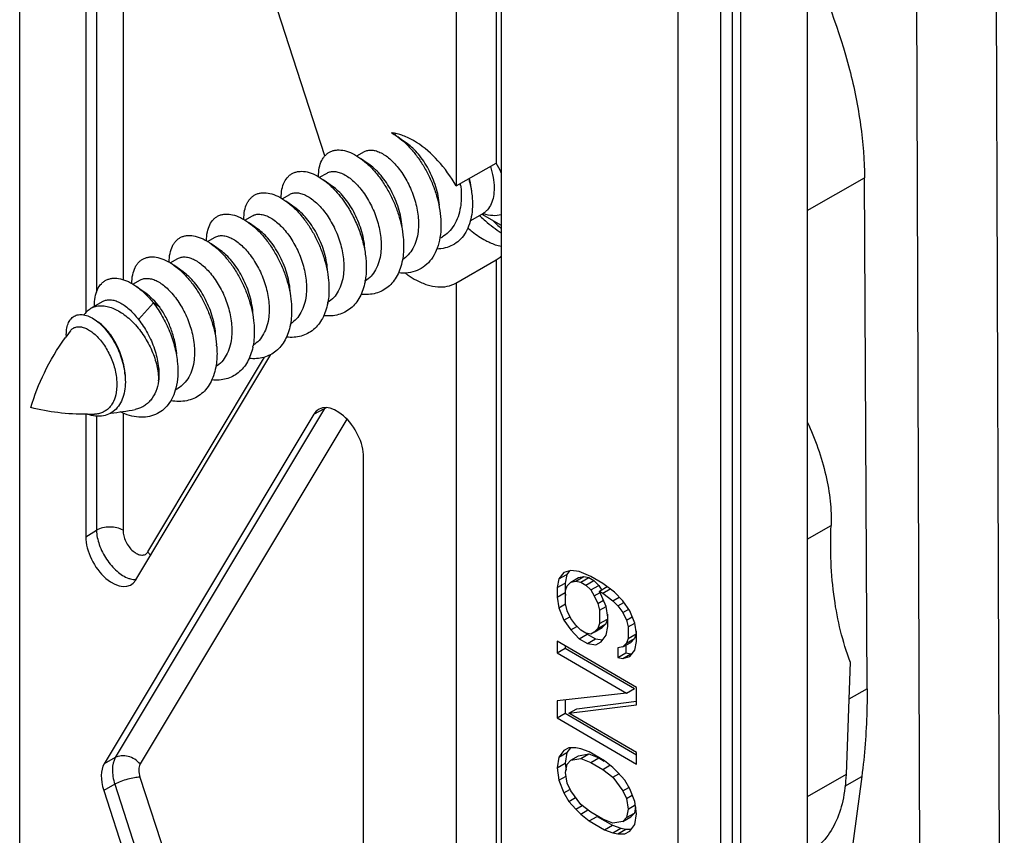
# Model space of a CAD drawing. Units: millimetres. Extents: x -180 to 711, y 105 to 699.
# Drawn here: x 257 to 283, y 422 to 444 of the extents above; entities that cross this region are included whole.
import ezdxf

# ---------------------------------------------------------------- set-up
doc = ezdxf.new("R2010")
doc.units = ezdxf.units.MM
doc.header["$LTSCALE"] = 19.36
doc.layers.get('0').update_dxf_attribs({"linetype": 'CONTINUOUS'})

msp = doc.modelspace()

# ---------------------------------------------------------------- linework, layer by layer
at = {"color": 7, "linetype": 'Continuous'}
for p, q in [((257.066, 384.179), (257.066, 476.106)), ((274.603, 373.974), (274.603, 467.533)), ((283.284, 386.568), (283.015, 462.25)), ((276.034, 461.808), (276.034, 375.276)), ((278.038, 460.929), (278.038, 378.462)), ((280.886, 461.03), (281.154, 385.348)), ((276.263, 459.912), (276.263, 377.445)), ((258.824, 456.089), (258.824, 435.987)), ((269.753, 456.002), (269.753, 439.97)), ((269.886, 455.787), (269.886, 377.197)), ((268.685, 455.418), (268.685, 439.367)), ((265.195, 440.163), (261.295, 452.177)), ((267.038, 440.729), (267.082, 440.754)), ((267.224, 440.602), (267.138, 440.665)), ((267.384, 440.488), (267.224, 440.602)), ((266.045, 440.16), (266.244, 440.274)), ((266.23, 440.033), (266.144, 440.095)), ((266.391, 439.919), (266.23, 440.033)), ((268.685, 439.367), (269.753, 439.97)), ((265.052, 439.591), (265.25, 439.705)), ((265.237, 439.464), (265.15, 439.526)), ((265.397, 439.349), (265.237, 439.464)), ((279.63, 425.973), (279.56, 439.575)), ((264.057, 439.021), (264.256, 439.135)), ((264.243, 438.894), (264.156, 438.957)), ((264.403, 438.78), (264.243, 438.894)), ((263.063, 438.452), (263.262, 438.566)), ((263.249, 438.325), (263.162, 438.387)), ((269.065, 438.433), (269.389, 438.618)), ((269.375, 438.61), (269.886, 438.315)), ((263.409, 438.211), (263.249, 438.325)), ((262.069, 437.883), (262.268, 437.997)), ((268.251, 437.967), (268.311, 438.001)), ((262.255, 437.756), (262.168, 437.818)), ((262.415, 437.641), (262.255, 437.756)), ((261.076, 437.314), (261.274, 437.427)), ((266.285, 437.411), (266.285, 437.408)), ((266.285, 437.411), (266.285, 437.408)), ((268.678, 436.775), (269.753, 437.39)), ((269.753, 437.39), (269.753, 400.716)), ((261.261, 437.187), (261.174, 437.249)), ((261.421, 437.072), (261.261, 437.187)), ((260.083, 436.745), (260.28, 436.858)), ((265.291, 436.841), (265.291, 436.838)), ((265.291, 436.841), (265.291, 436.839)), ((260.267, 436.617), (260.18, 436.68)), ((260.427, 436.503), (260.267, 436.617)), ((268.685, 436.778), (268.685, 400.118)), ((258.963, 436.103), (259.287, 436.289)), ((264.297, 436.272), (264.297, 436.269)), ((264.297, 436.272), (264.297, 436.269)), ((260.626, 436.246), (260.228, 435.807)), ((260.796, 436.132), (260.626, 436.246)), ((263.303, 435.703), (263.303, 435.7)), ((263.303, 435.703), (263.303, 435.7)), ((260.155, 428.87), (263.753, 434.874)), ((261.211, 433.934), (261.275, 433.97)), ((258.824, 433.281), (258.824, 430.018)), ((264.894, 433.283), (259.317, 423.976)), ((266.224, 405.645), (266.224, 432.135)), ((271.557, 429.073), (271.422, 428.896)), ((271.422, 428.896), (271.635, 429.018)), ((271.737, 429.121), (271.557, 429.073)), ((271.635, 429.018), (271.59, 428.789)), ((271.708, 429.113), (271.635, 429.018)), ((271.962, 429.092), (271.737, 429.121)), ((271.737, 428.815), (271.95, 428.937)), ((271.872, 428.839), (272.085, 428.961)), ((271.95, 428.937), (272.085, 428.961)), ((272.276, 428.96), (271.962, 429.092)), ((272.007, 428.811), (272.22, 428.933)), ((272.085, 428.961), (272.22, 428.933)), ((272.22, 428.933), (272.354, 428.855)), ((272.591, 428.777), (272.276, 428.96)), ((271.422, 428.896), (271.377, 428.667)), ((271.377, 428.667), (271.59, 428.789)), ((271.377, 428.667), (271.377, 428.412)), ((271.59, 428.789), (271.59, 428.534)), ((271.602, 428.587), (271.647, 428.714)), ((271.647, 428.714), (271.737, 428.815)), ((271.737, 428.815), (271.872, 428.839)), ((271.872, 428.839), (272.007, 428.811)), ((272.007, 428.811), (272.141, 428.733)), ((272.141, 428.733), (272.354, 428.855)), ((272.141, 428.733), (272.276, 428.603)), ((272.276, 428.603), (272.489, 428.725)), ((272.354, 428.855), (272.489, 428.725)), ((272.489, 428.725), (272.558, 428.607)), ((272.501, 428.574), (272.706, 428.692)), ((272.906, 428.543), (272.591, 428.777)), ((271.377, 428.412), (271.59, 428.534)), ((271.377, 428.412), (271.422, 428.131)), ((271.59, 428.534), (271.602, 428.46)), ((271.602, 428.23), (271.602, 428.587)), ((272.276, 428.603), (272.366, 428.449)), ((272.366, 428.449), (272.522, 428.538)), ((272.366, 428.449), (272.456, 428.243)), ((272.501, 428.574), (272.591, 428.522)), ((272.681, 428.164), (272.501, 428.574)), ((272.591, 428.522), (272.785, 428.633)), ((272.591, 428.522), (272.861, 428.314)), ((272.861, 428.314), (273.032, 428.412)), ((273.13, 428.31), (272.906, 428.543)), ((271.422, 428.131), (271.6, 428.233)), ((271.647, 428.051), (271.602, 428.23)), ((272.456, 428.243), (272.608, 428.33)), ((272.456, 428.243), (272.501, 428.064)), ((272.501, 428.064), (272.679, 428.166)), ((272.726, 427.882), (272.681, 428.164)), ((272.861, 428.314), (272.996, 428.185)), ((272.996, 428.185), (273.151, 428.274)), ((272.996, 428.185), (273.13, 428.004)), ((273.31, 428.052), (273.13, 428.31)), ((271.422, 428.131), (271.557, 427.797)), ((271.557, 427.797), (271.713, 427.886)), ((271.737, 427.845), (271.647, 428.051)), ((272.501, 428.064), (272.501, 427.707)), ((272.714, 427.956), (272.714, 427.829)), ((272.726, 427.627), (272.726, 427.882)), ((273.13, 428.004), (273.287, 428.094)), ((273.13, 428.004), (273.22, 427.799)), ((273.22, 427.799), (273.377, 427.888)), ((273.445, 427.719), (273.31, 428.052)), ((271.557, 427.797), (271.737, 427.539)), ((271.872, 427.665), (271.737, 427.845)), ((271.737, 427.539), (271.903, 427.635)), ((272.007, 427.535), (271.872, 427.665)), ((272.501, 427.707), (272.456, 427.58)), ((272.456, 427.58), (272.669, 427.702)), ((272.501, 427.707), (272.714, 427.829)), ((272.669, 427.702), (272.579, 427.601)), ((272.714, 427.829), (272.669, 427.702)), ((272.681, 427.398), (272.726, 427.627)), ((273.22, 427.799), (273.265, 427.619)), ((273.265, 427.619), (273.444, 427.721)), ((273.265, 427.619), (273.265, 427.313)), ((273.49, 427.437), (273.445, 427.719)), ((271.737, 427.539), (271.962, 427.306)), ((271.962, 427.306), (272.175, 427.428)), ((272.141, 427.457), (272.007, 427.535)), ((272.276, 427.429), (272.141, 427.457)), ((272.144, 427.46), (272.175, 427.428)), ((272.175, 427.428), (272.399, 427.298)), ((272.366, 427.479), (272.276, 427.429)), ((272.366, 427.479), (272.579, 427.601)), ((272.456, 427.58), (272.366, 427.479)), ((272.546, 427.221), (272.681, 427.398)), ((273.265, 427.313), (273.478, 427.435)), ((273.478, 427.435), (273.433, 427.308)), ((273.478, 427.511), (273.478, 427.435)), ((273.49, 427.233), (273.49, 427.437)), ((273.49, 426.009), (271.377, 427.238)), ((271.377, 427.238), (271.377, 426.932)), ((271.59, 427.114), (271.59, 427.054)), ((271.962, 427.306), (272.186, 427.176)), ((272.186, 427.176), (272.399, 427.298)), ((272.186, 427.176), (272.411, 427.147)), ((272.399, 427.298), (272.586, 427.274)), ((272.411, 427.147), (272.546, 427.221)), ((273.13, 427.085), (273.343, 427.207)), ((273.22, 427.186), (273.13, 427.085)), ((273.209, 427.13), (273.209, 426.929)), ((273.265, 427.313), (273.22, 427.186)), ((273.22, 427.186), (273.433, 427.308)), ((273.433, 427.308), (273.343, 427.207)), ((273.445, 427.004), (273.49, 427.233)), ((271.377, 426.932), (271.59, 427.054)), ((271.377, 426.932), (273.22, 425.859)), ((271.59, 427.054), (273.433, 425.981)), ((273.13, 427.085), (272.996, 427.062)), ((272.996, 427.062), (272.996, 426.807)), ((272.996, 426.807), (273.209, 426.929)), ((273.13, 426.779), (273.343, 426.901)), ((273.13, 426.779), (273.31, 426.828)), ((273.209, 426.929), (273.343, 426.901)), ((273.31, 426.828), (273.445, 427.004)), ((273.343, 426.901), (273.372, 426.909)), ((272.996, 426.807), (273.13, 426.779)), ((279.183, 426.687), (279.069, 423.686)), ((273.22, 425.859), (271.377, 425.656)), ((273.22, 425.859), (273.433, 425.981)), ((273.49, 425.549), (273.49, 426.009)), ((271.377, 425.656), (271.377, 425.197)), ((271.59, 425.68), (271.59, 425.319)), ((271.692, 425.32), (273.49, 425.549)), ((271.905, 425.442), (273.49, 425.644)), ((271.377, 425.197), (271.59, 425.319)), ((271.59, 425.319), (273.49, 424.213)), ((271.692, 425.32), (271.905, 425.442)), ((273.49, 424.274), (271.692, 425.32)), ((271.377, 425.197), (273.49, 423.967)), ((271.557, 424.327), (271.422, 424.15)), ((271.422, 424.15), (271.635, 424.272)), ((271.692, 424.401), (271.557, 424.327)), ((271.635, 424.272), (271.59, 423.992)), ((271.733, 424.401), (271.635, 424.272)), ((271.872, 424.399), (271.692, 424.401)), ((272.007, 424.371), (271.872, 424.399)), ((271.95, 424.191), (272.22, 424.238)), ((272.231, 424.292), (272.007, 424.371)), ((272.007, 424.116), (272.22, 424.238)), ((272.22, 424.238), (272.489, 424.132)), ((272.636, 424.056), (272.231, 424.292)), ((273.49, 423.967), (273.49, 424.274)), ((271.422, 424.15), (271.377, 423.87)), ((271.377, 423.87), (271.59, 423.992)), ((271.59, 423.992), (271.615, 423.807)), ((271.602, 423.739), (271.647, 423.968)), ((271.647, 423.968), (271.737, 424.069)), ((271.737, 424.069), (271.95, 424.191)), ((271.737, 424.069), (272.007, 424.116)), ((272.007, 424.116), (272.276, 424.01)), ((272.276, 424.01), (272.489, 424.132)), ((272.276, 424.01), (272.591, 423.827)), ((272.489, 424.132), (272.632, 424.049)), ((272.861, 423.874), (272.636, 424.056)), ((271.377, 423.87), (271.422, 423.538)), ((271.647, 423.458), (271.602, 423.739)), ((272.591, 423.827), (272.783, 423.937)), ((272.591, 423.827), (272.861, 423.619)), ((272.996, 423.745), (272.861, 423.874)), ((272.861, 423.619), (273.016, 423.708)), ((273.175, 423.538), (272.996, 423.745)), ((271.422, 423.538), (271.616, 423.649)), ((271.422, 423.538), (271.557, 423.204)), ((271.737, 423.253), (271.647, 423.458)), ((272.861, 423.619), (273.13, 423.258)), ((273.31, 423.307), (273.175, 423.538)), ((279.488, 423.64), (279.206, 421.525)), ((259.304, 423.266), (264.881, 406.082)), ((271.557, 423.204), (271.713, 423.294)), ((271.557, 423.204), (271.692, 422.973)), ((272.007, 422.891), (271.737, 423.253)), ((273.13, 423.258), (273.287, 423.348)), ((273.13, 423.258), (273.22, 423.053)), ((273.445, 422.973), (273.31, 423.307)), ((271.692, 422.973), (271.87, 423.074)), ((271.692, 422.973), (271.872, 422.766)), ((273.22, 423.053), (273.377, 423.142)), ((273.22, 423.053), (273.265, 422.771)), ((273.49, 422.641), (273.445, 422.973)), ((271.872, 422.766), (272.043, 422.864)), ((271.872, 422.766), (272.007, 422.636)), ((272.276, 422.683), (272.007, 422.891)), ((272.007, 422.636), (272.196, 422.745)), ((272.007, 422.636), (272.231, 422.454)), ((272.591, 422.5), (272.276, 422.683)), ((273.265, 422.771), (273.22, 422.542)), ((273.22, 422.542), (273.433, 422.664)), ((273.265, 422.771), (273.457, 422.881)), ((273.433, 422.664), (273.343, 422.564)), ((273.465, 422.826), (273.433, 422.664)), ((273.445, 422.36), (273.49, 422.641)), ((272.231, 422.454), (272.444, 422.576)), ((272.231, 422.454), (272.636, 422.219)), ((272.444, 422.576), (272.849, 422.341)), ((272.861, 422.394), (272.591, 422.5)), ((273.13, 422.442), (272.861, 422.394)), ((273.13, 422.442), (273.343, 422.564)), ((273.22, 422.542), (273.13, 422.442)), ((272.636, 422.219), (272.849, 422.341)), ((272.636, 422.219), (272.861, 422.139)), ((272.849, 422.341), (273.074, 422.261)), ((272.861, 422.139), (273.074, 422.261)), ((272.861, 422.139), (272.996, 422.112)), ((272.996, 422.112), (273.209, 422.234)), ((272.996, 422.112), (273.175, 422.109)), ((273.074, 422.261), (273.209, 422.234)), ((273.175, 422.109), (273.31, 422.184)), ((273.209, 422.234), (273.347, 422.232)), ((273.31, 422.184), (273.445, 422.36))]:
    msp.add_line(p, q, dxfattribs=at)
at = {"color": 9, "linetype": 'Continuous'}
for p, q in [((275.739, 374.286), (275.739, 461.976)), ((259.111, 456.236), (259.111, 436.534)), ((259.817, 452.351), (259.817, 436.867)), ((278.038, 438.703), (279.56, 439.575)), ((260.482, 429.619), (263.588, 434.803)), ((265.183, 433.435), (259.612, 424.139)), ((264.894, 433.283), (265.183, 433.435)), ((259.111, 433.232), (259.111, 430.196)), ((259.817, 433.311), (259.817, 430.193)), ((265.778, 433.154), (260.274, 423.97)), ((278.038, 429.955), (278.67, 430.317)), ((258.824, 430.018), (259.111, 430.196)), ((279.63, 425.973), (279.146, 425.695)), ((259.612, 424.139), (259.317, 423.976)), ((279.069, 423.686), (278.038, 423.095)), ((259.6, 423.429), (259.304, 423.266)), ((259.6, 423.429), (265.17, 406.266)), ((260.268, 423.615), (265.838, 406.451)), ((279.035, 423.381), (279.488, 423.64))]:
    msp.add_line(p, q, dxfattribs=at)
at = {"color": 7, "linetype": 'Continuous'}
for centre, radius, start, end in [((266.835, 439.621), 1.162, 79.3846, 83.7004), ((266.371, 438.046), 3.891, 25.3575, 29.6391), ((266.401, 439.071), 2.426, 7.4276, 8.5294), ((266.441, 439.077), 2.385, 6.8252, 7.4262), ((272.385, 441.809), 4.466, 226.4821, 226.8337), ((273.655, 442.453), 5.66, 225.1244, 228.2491), ((264.536, 437.14), 1.757, 349.2624, 350.8969), ((263.963, 431.235), 6.999, 137.0048, 137.8755), ((263.559, 436.567), 1.74, 349.2606, 349.9302), ((263.775, 431.386), 6.759, 142.4581, 144.4732), ((262.592, 435.993), 1.713, 348.9505, 349.3064), ((259.744, 434.893), 2.576, 4.3841, 5.3483), ((261.613, 435.421), 1.698, 347.9574, 349.2841), ((259.357, 434.187), 1.407, 359.2078, 0.2058), ((258.802, 440.184), 6.905, 275.7154, 281.1579), ((258.833, 439.798), 6.518, 270.3111, 272.0004)]:
    msp.add_arc(centre, radius, start, end, dxfattribs=at)
at = {"color": 9, "linetype": 'Continuous'}
for centre, radius, start, end in [((269.785, 439.747), 1.186, 251.1944, 252.16), ((265.55, 433.208), 0.432, 144.5078, 148.3084)]:
    msp.add_arc(centre, radius, start, end, dxfattribs=at)
at = {"color": 7, "linetype": 'Continuous'}
for centre, major_axis, ratio, start_param, end_param in [((265.52, 432.545), (-0.496, 0.869), 0.575144, 3.930054, 6.595571), ((259.529, 429.608), (-0.496, 0.869), 0.575144, 0.788461, 3.453979), ((259.943, 423.238), (-0.497, 0.868), 0.575053, 0.311639, 1.22146)]:
    msp.add_ellipse(centre, major_axis=major_axis, ratio=ratio, start_param=start_param, end_param=end_param, dxfattribs=at)
for points, knots in [([(278.043, 445.47), (278.513, 444.508), (279.076, 443.024), (279.481, 441.018), (279.557, 440.045), (279.56, 439.575)], [0, 0, 0, 0, 0.524104, 0.770005, 1, 1, 1, 1]), ([(266.963, 440.774), (266.978, 440.766), (267.038, 440.733), (267.095, 440.695), (267.138, 440.665)], [0, 0, 0, 0, 0.240863, 1, 1, 1, 1]), ([(267.239, 440.713), (267.223, 440.718), (267.16, 440.738), (267.097, 440.754), (267.049, 440.763)], [0, 0, 0, 0, 0.256987, 1, 1, 1, 1]), ([(267.138, 440.665), (267.209, 440.613), (267.349, 440.495), (267.544, 440.287), (267.727, 440.044), (267.892, 439.773), (268.034, 439.481), (268.184, 439.077), (268.253, 438.76), (268.272, 438.549)], [0, 0, 0, 0, 0.106785, 0.223034, 0.34694, 0.476321, 0.608778, 0.74184, 1, 1, 1, 1]), ([(267.63, 440.521), (267.598, 440.542), (267.473, 440.616), (267.34, 440.678), (267.239, 440.713)], [0, 0, 0, 0, 0.262288, 1, 1, 1, 1]), ([(268.245, 438.847), (268.231, 439.013), (268.161, 439.346), (267.999, 439.734), (267.829, 440.017), (267.691, 440.203), (267.544, 440.361), (267.438, 440.45), (267.384, 440.488)], [0, 0, 0, 0, 0.263655, 0.531088, 0.660155, 0.782727, 0.8966, 1, 1, 1, 1]), ([(268.685, 439.367), (268.548, 439.605), (268.24, 440.035), (267.842, 440.387), (267.63, 440.521)], [0, 0, 0, 0, 0.523004, 1, 1, 1, 1]), ([(265.021, 439.608), (265.022, 439.687), (265.034, 439.834), (265.088, 440.006), (265.154, 440.117), (265.212, 440.186), (265.278, 440.241), (265.354, 440.282), (265.436, 440.31), (265.559, 440.327), (265.729, 440.308), (265.939, 440.228), (266.075, 440.145), (266.144, 440.095)], [0, 0, 0, 0, 0.143772, 0.268983, 0.325866, 0.379888, 0.432126, 0.483822, 0.536274, 0.590705, 0.709112, 0.8449, 1, 1, 1, 1]), ([(266.244, 440.274), (266.273, 440.29), (266.339, 440.315), (266.451, 440.32), (266.571, 440.295), (266.697, 440.241), (266.828, 440.159), (266.959, 440.05), (267.088, 439.917), (267.256, 439.706), (267.439, 439.398), (267.598, 438.991), (267.686, 438.569), (267.69, 438.285), (267.674, 438.15)], [0, 0, 0, 0, 0.034893, 0.072306, 0.114135, 0.161457, 0.214661, 0.273625, 0.337873, 0.406674, 0.554058, 0.707589, 0.858679, 1, 1, 1, 1]), ([(266.144, 440.095), (266.215, 440.044), (266.356, 439.926), (266.551, 439.717), (266.733, 439.475), (266.898, 439.204), (267.04, 438.911), (267.19, 438.508), (267.259, 438.191), (267.279, 437.98)], [0, 0, 0, 0, 0.106784, 0.223033, 0.346939, 0.47632, 0.608776, 0.741839, 1, 1, 1, 1]), ([(264.027, 439.039), (264.028, 439.117), (264.04, 439.265), (264.103, 439.464), (264.194, 439.596), (264.284, 439.672), (264.36, 439.713), (264.442, 439.74), (264.565, 439.757), (264.735, 439.739), (264.945, 439.659), (265.081, 439.575), (265.15, 439.526)], [0, 0, 0, 0, 0.143852, 0.269128, 0.379711, 0.431968, 0.48368, 0.536147, 0.59059, 0.709027, 0.844852, 1, 1, 1, 1]), ([(265.25, 439.705), (265.279, 439.721), (265.346, 439.746), (265.457, 439.751), (265.577, 439.726), (265.704, 439.671), (265.834, 439.589), (265.965, 439.481), (266.094, 439.348), (266.262, 439.136), (266.445, 438.829), (266.605, 438.422), (266.693, 438), (266.696, 437.715), (266.68, 437.58)], [0, 0, 0, 0, 0.034893, 0.072308, 0.11414, 0.161468, 0.214675, 0.27364, 0.337887, 0.406688, 0.554072, 0.707598, 0.858682, 1, 1, 1, 1]), ([(267.251, 438.278), (267.237, 438.444), (267.168, 438.776), (267.005, 439.165), (266.835, 439.447), (266.697, 439.634), (266.55, 439.792), (266.444, 439.881), (266.391, 439.919)], [0, 0, 0, 0, 0.263652, 0.531083, 0.660152, 0.782724, 0.896599, 1, 1, 1, 1]), ([(265.15, 439.526), (265.208, 439.484), (265.324, 439.389), (265.548, 439.165), (265.695, 438.967), (265.785, 438.826)], [0, 0, 0, 0, 0.226877, 0.470977, 1, 1, 1, 1]), ([(269.023, 439.558), (269.034, 439.52), (269.073, 439.37), (269.099, 439.217), (269.11, 439.102)], [0, 0, 0, 0, 0.25447, 1, 1, 1, 1]), ([(269.096, 439.245), (269.094, 439.272), (269.081, 439.38), (269.059, 439.487), (269.039, 439.567)], [0, 0, 0, 0, 0.244491, 1, 1, 1, 1]), ([(263.034, 438.47), (263.034, 438.548), (263.046, 438.695), (263.101, 438.867), (263.166, 438.978), (263.224, 439.047), (263.291, 439.102), (263.366, 439.144), (263.448, 439.171), (263.571, 439.188), (263.741, 439.169), (263.951, 439.09), (264.087, 439.006), (264.156, 438.957)], [0, 0, 0, 0, 0.143787, 0.269008, 0.325896, 0.379919, 0.432157, 0.483852, 0.5363, 0.590727, 0.709126, 0.844906, 1, 1, 1, 1]), ([(264.256, 439.135), (264.285, 439.152), (264.352, 439.177), (264.463, 439.181), (264.583, 439.156), (264.71, 439.102), (264.84, 439.02), (264.971, 438.912), (265.1, 438.779), (265.268, 438.567), (265.451, 438.259), (265.611, 437.853), (265.699, 437.43), (265.702, 437.146), (265.686, 437.011)], [0, 0, 0, 0, 0.034892, 0.072304, 0.114132, 0.161456, 0.214661, 0.273625, 0.337872, 0.406673, 0.554058, 0.707588, 0.858679, 1, 1, 1, 1]), ([(266.258, 437.708), (266.243, 437.875), (266.174, 438.207), (266.011, 438.596), (265.842, 438.878), (265.703, 439.064), (265.556, 439.222), (265.45, 439.311), (265.397, 439.349)], [0, 0, 0, 0, 0.263655, 0.531088, 0.660155, 0.782727, 0.8966, 1, 1, 1, 1]), ([(268.81, 439.36), (268.815, 439.312), (268.832, 439.124), (268.825, 438.934), (268.802, 438.796)], [0, 0, 0, 0, 0.258486, 1, 1, 1, 1]), ([(264.156, 438.957), (264.227, 438.906), (264.368, 438.787), (264.563, 438.579), (264.746, 438.336), (264.911, 438.065), (265.052, 437.773), (265.203, 437.37), (265.271, 437.052), (265.291, 436.841)], [0, 0, 0, 0, 0.106784, 0.223033, 0.346939, 0.47632, 0.608777, 0.741839, 1, 1, 1, 1]), ([(269.11, 439.102), (269.12, 439.005), (269.127, 438.815), (269.098, 438.541), (269.029, 438.294), (268.922, 438.08), (268.777, 437.906), (268.599, 437.778), (268.394, 437.7), (268.247, 437.683), (268.173, 437.682)], [0, 0, 0, 0, 0.151622, 0.293823, 0.425777, 0.54806, 0.662797, 0.77352, 0.884548, 1, 1, 1, 1]), ([(265.264, 437.139), (265.249, 437.306), (265.18, 437.638), (265.017, 438.026), (264.848, 438.309), (264.709, 438.495), (264.562, 438.653), (264.456, 438.742), (264.403, 438.78)], [0, 0, 0, 0, 0.263659, 0.531091, 0.660155, 0.782726, 0.896599, 1, 1, 1, 1]), ([(265.785, 438.826), (265.853, 438.72), (265.977, 438.497), (266.126, 438.145), (266.232, 437.781), (266.273, 437.533), (266.285, 437.411)], [0, 0, 0, 0, 0.249942, 0.504133, 0.756137, 1, 1, 1, 1]), ([(268.802, 438.796), (268.788, 438.709), (268.747, 438.543), (268.642, 438.318), (268.498, 438.131), (268.376, 438.038), (268.311, 438.001)], [0, 0, 0, 0, 0.273003, 0.528145, 0.76837, 1, 1, 1, 1]), ([(269.389, 438.618), (269.392, 438.62), (269.404, 438.626), (269.416, 438.631), (269.425, 438.633)], [0, 0, 0, 0, 0.296915, 1, 1, 1, 1]), ([(262.04, 437.901), (262.04, 437.98), (262.053, 438.127), (262.116, 438.326), (262.206, 438.458), (262.297, 438.533), (262.372, 438.575), (262.455, 438.602), (262.577, 438.619), (262.747, 438.6), (262.957, 438.521), (263.093, 438.437), (263.162, 438.387)], [0, 0, 0, 0, 0.143798, 0.269034, 0.379598, 0.431856, 0.483574, 0.536051, 0.590509, 0.708977, 0.844831, 1, 1, 1, 1]), ([(263.162, 438.387), (263.233, 438.336), (263.374, 438.218), (263.569, 438.01), (263.752, 437.767), (263.917, 437.496), (264.058, 437.204), (264.209, 436.8), (264.277, 436.483), (264.297, 436.272)], [0, 0, 0, 0, 0.106785, 0.223033, 0.34694, 0.47632, 0.608776, 0.741839, 1, 1, 1, 1]), ([(263.262, 438.566), (263.291, 438.583), (263.358, 438.607), (263.469, 438.612), (263.589, 438.587), (263.716, 438.533), (263.846, 438.451), (263.977, 438.342), (264.106, 438.209), (264.274, 437.998), (264.457, 437.69), (264.617, 437.283), (264.705, 436.861), (264.708, 436.577), (264.692, 436.442)], [0, 0, 0, 0, 0.034893, 0.072308, 0.11414, 0.161468, 0.214675, 0.27364, 0.337887, 0.406686, 0.554065, 0.707592, 0.858681, 1, 1, 1, 1]), ([(268.272, 438.549), (268.283, 438.44), (268.289, 438.226), (268.253, 437.919), (268.169, 437.645), (268.04, 437.411), (267.866, 437.226), (267.653, 437.1), (267.409, 437.035), (267.238, 437.035), (267.151, 437.044)], [0, 0, 0, 0, 0.151313, 0.292583, 0.423077, 0.543665, 0.657058, 0.767614, 0.880427, 1, 1, 1, 1]), ([(269.33, 438.552), (269.375, 438.51), (269.55, 438.352), (269.739, 438.209), (269.886, 438.115)], [0, 0, 0, 0, 0.259251, 1, 1, 1, 1]), ([(264.27, 436.57), (264.255, 436.736), (264.186, 437.069), (264.023, 437.457), (263.854, 437.74), (263.715, 437.926), (263.568, 438.084), (263.462, 438.173), (263.409, 438.211)], [0, 0, 0, 0, 0.263655, 0.531088, 0.660155, 0.782727, 0.8966, 1, 1, 1, 1]), ([(267.674, 438.15), (267.664, 438.068), (267.634, 437.913), (267.548, 437.7), (267.423, 437.523), (267.315, 437.433), (267.258, 437.398)], [0, 0, 0, 0, 0.276838, 0.533152, 0.771942, 1, 1, 1, 1]), ([(268.999, 438.245), (269.038, 438.211), (269.186, 438.085), (269.349, 437.975), (269.476, 437.908)], [0, 0, 0, 0, 0.262682, 1, 1, 1, 1]), ([(261.046, 437.332), (261.046, 437.411), (261.059, 437.558), (261.113, 437.729), (261.179, 437.84), (261.237, 437.909), (261.303, 437.964), (261.378, 438.006), (261.461, 438.033), (261.583, 438.05), (261.753, 438.031), (261.964, 437.951), (262.099, 437.868), (262.168, 437.818)], [0, 0, 0, 0, 0.14372, 0.268892, 0.325763, 0.37978, 0.432018, 0.48372, 0.536183, 0.590625, 0.709063, 0.844879, 1, 1, 1, 1]), ([(262.268, 437.997), (262.297, 438.013), (262.364, 438.038), (262.475, 438.043), (262.595, 438.018), (262.722, 437.964), (262.852, 437.882), (262.983, 437.773), (263.112, 437.64), (263.281, 437.428), (263.463, 437.121), (263.623, 436.714), (263.711, 436.292), (263.714, 436.008), (263.698, 435.872)], [0, 0, 0, 0, 0.034892, 0.072304, 0.114134, 0.161458, 0.214664, 0.273628, 0.337875, 0.406676, 0.55406, 0.70759, 0.85868, 1, 1, 1, 1]), ([(267.279, 437.98), (267.283, 437.928), (267.296, 437.728), (267.284, 437.527), (267.256, 437.382)], [0, 0, 0, 0, 0.261886, 1, 1, 1, 1]), ([(269.476, 437.908), (269.51, 437.89), (269.642, 437.825), (269.781, 437.776), (269.887, 437.754)], [0, 0, 0, 0, 0.264071, 1, 1, 1, 1]), ([(262.168, 437.818), (262.239, 437.767), (262.38, 437.649), (262.575, 437.44), (262.758, 437.198), (262.923, 436.927), (263.065, 436.634), (263.215, 436.231), (263.283, 435.914), (263.303, 435.703)], [0, 0, 0, 0, 0.106785, 0.223033, 0.34694, 0.476321, 0.608778, 0.74184, 1, 1, 1, 1]), ([(263.276, 436), (263.261, 436.167), (263.192, 436.499), (263.029, 436.888), (262.86, 437.17), (262.721, 437.357), (262.574, 437.515), (262.468, 437.603), (262.415, 437.641)], [0, 0, 0, 0, 0.263664, 0.531099, 0.660159, 0.782725, 0.896598, 1, 1, 1, 1]), ([(266.68, 437.58), (266.671, 437.499), (266.64, 437.344), (266.554, 437.131), (266.43, 436.954), (266.323, 436.865), (266.265, 436.829)], [0, 0, 0, 0, 0.276803, 0.533126, 0.771941, 1, 1, 1, 1]), ([(260.052, 436.762), (260.052, 436.841), (260.065, 436.988), (260.119, 437.159), (260.185, 437.271), (260.242, 437.339), (260.309, 437.395), (260.384, 437.436), (260.467, 437.463), (260.589, 437.48), (260.759, 437.462), (260.97, 437.382), (261.106, 437.298), (261.174, 437.249)], [0, 0, 0, 0, 0.143772, 0.268982, 0.325865, 0.379887, 0.432125, 0.483822, 0.536273, 0.590704, 0.709111, 0.8449, 1, 1, 1, 1]), ([(261.274, 437.427), (261.303, 437.444), (261.37, 437.469), (261.481, 437.474), (261.601, 437.449), (261.728, 437.394), (261.858, 437.312), (261.99, 437.204), (262.118, 437.071), (262.287, 436.859), (262.469, 436.552), (262.629, 436.145), (262.717, 435.723), (262.72, 435.438), (262.705, 435.303)], [0, 0, 0, 0, 0.034893, 0.072309, 0.114142, 0.16147, 0.214678, 0.273643, 0.337889, 0.406687, 0.55406, 0.707589, 0.858679, 1, 1, 1, 1]), ([(267.256, 437.382), (267.242, 437.309), (267.206, 437.169), (267.124, 436.975), (267.014, 436.808), (266.88, 436.67), (266.723, 436.566), (266.547, 436.497), (266.355, 436.465), (266.223, 436.468), (266.156, 436.475)], [0, 0, 0, 0, 0.140598, 0.272729, 0.397519, 0.516983, 0.633888, 0.751405, 0.872605, 1, 1, 1, 1]), ([(266.285, 437.408), (266.289, 437.36), (266.301, 437.179), (266.292, 436.995), (266.271, 436.862)], [0, 0, 0, 0, 0.260588, 1, 1, 1, 1]), ([(269.753, 437.39), (269.789, 437.412), (269.835, 437.445), (269.877, 437.482), (269.887, 437.492)], [0, 0, 0, 0, 0.747551, 1, 1, 1, 1]), ([(261.174, 437.249), (261.245, 437.198), (261.386, 437.08), (261.581, 436.871), (261.764, 436.628), (261.929, 436.357), (262.071, 436.065), (262.221, 435.662), (262.289, 435.345), (262.309, 435.134)], [0, 0, 0, 0, 0.106784, 0.223033, 0.346939, 0.47632, 0.608776, 0.741839, 1, 1, 1, 1]), ([(262.282, 435.431), (262.267, 435.598), (262.198, 435.93), (262.035, 436.318), (261.866, 436.601), (261.727, 436.787), (261.581, 436.945), (261.475, 437.034), (261.421, 437.072)], [0, 0, 0, 0, 0.263655, 0.531088, 0.660155, 0.782727, 0.8966, 1, 1, 1, 1]), ([(259.058, 436.159), (259.057, 436.24), (259.066, 436.393), (259.125, 436.6), (259.214, 436.739), (259.305, 436.818), (259.38, 436.862), (259.463, 436.892), (259.587, 436.911), (259.759, 436.894), (259.973, 436.815), (260.111, 436.73), (260.18, 436.68)], [0, 0, 0, 0, 0.145665, 0.272302, 0.383518, 0.435776, 0.487291, 0.539401, 0.593377, 0.710747, 0.845598, 1, 1, 1, 1]), ([(260.28, 436.858), (260.31, 436.875), (260.376, 436.899), (260.487, 436.904), (260.608, 436.879), (260.734, 436.825), (260.865, 436.743), (260.996, 436.635), (261.125, 436.501), (261.293, 436.29), (261.476, 435.982), (261.635, 435.576), (261.723, 435.153), (261.726, 434.869), (261.711, 434.734)], [0, 0, 0, 0, 0.034892, 0.072307, 0.114138, 0.161465, 0.214671, 0.273636, 0.337882, 0.406683, 0.554066, 0.707594, 0.858682, 1, 1, 1, 1]), ([(266.262, 436.812), (266.248, 436.739), (266.212, 436.599), (266.13, 436.406), (266.02, 436.238), (265.886, 436.101), (265.729, 435.997), (265.553, 435.928), (265.361, 435.896), (265.229, 435.898), (265.162, 435.905)], [0, 0, 0, 0, 0.140594, 0.27272, 0.397506, 0.516968, 0.633875, 0.751396, 0.872601, 1, 1, 1, 1]), ([(265.686, 437.011), (265.677, 436.93), (265.646, 436.775), (265.56, 436.562), (265.437, 436.386), (265.329, 436.296), (265.272, 436.261)], [0, 0, 0, 0, 0.276797, 0.533118, 0.771936, 1, 1, 1, 1]), ([(265.291, 436.838), (265.296, 436.788), (265.308, 436.597), (265.297, 436.403), (265.272, 436.263)], [0, 0, 0, 0, 0.261334, 1, 1, 1, 1]), ([(267.337, 437.038), (267.361, 437.02), (267.455, 436.952), (267.554, 436.891), (267.63, 436.851)], [0, 0, 0, 0, 0.258576, 1, 1, 1, 1]), ([(267.63, 436.851), (267.723, 436.802), (267.907, 436.722), (268.187, 436.663), (268.45, 436.676), (268.609, 436.735), (268.678, 436.775)], [0, 0, 0, 0, 0.287305, 0.545761, 0.779952, 1, 1, 1, 1]), ([(260.18, 436.68), (260.261, 436.622), (260.419, 436.486), (260.558, 436.331), (260.626, 436.246)], [0, 0, 0, 0, 0.476897, 1, 1, 1, 1]), ([(259.287, 436.289), (259.315, 436.305), (259.38, 436.329), (259.488, 436.335), (259.605, 436.312), (259.729, 436.262), (259.856, 436.184), (260.035, 436.041), (260.154, 435.906), (260.228, 435.807)], [0, 0, 0, 0, 0.086538, 0.179081, 0.28219, 0.398528, 0.529117, 0.67374, 1, 1, 1, 1]), ([(260.796, 436.132), (260.741, 436.206), (260.627, 436.339), (260.495, 436.455), (260.427, 436.503)], [0, 0, 0, 0, 0.528237, 1, 1, 1, 1]), ([(264.297, 436.269), (264.302, 436.217), (264.314, 436.019), (264.302, 435.819), (264.275, 435.675)], [0, 0, 0, 0, 0.261814, 1, 1, 1, 1]), ([(264.692, 436.442), (264.683, 436.361), (264.652, 436.205), (264.566, 435.992), (264.442, 435.816), (264.335, 435.726), (264.278, 435.691)], [0, 0, 0, 0, 0.2768, 0.533123, 0.771941, 1, 1, 1, 1]), ([(258.843, 436.008), (258.852, 436.018), (258.888, 436.054), (258.93, 436.085), (258.963, 436.103)], [0, 0, 0, 0, 0.253689, 1, 1, 1, 1]), ([(258.963, 436.103), (259, 436.125), (259.081, 436.158), (259.214, 436.177), (259.358, 436.166), (259.508, 436.125), (259.662, 436.057), (259.875, 435.925), (260.128, 435.7), (260.389, 435.365), (260.594, 434.984), (260.728, 434.589), (260.764, 434.32), (260.765, 434.192)], [0, 0, 0, 0, 0.042713, 0.0872, 0.134902, 0.186749, 0.24315, 0.304084, 0.43764, 0.581968, 0.72922, 0.871016, 1, 1, 1, 1]), ([(260.626, 436.246), (260.713, 436.133), (260.874, 435.887), (261.067, 435.489), (261.205, 435.068), (261.255, 434.777), (261.268, 434.634)], [0, 0, 0, 0, 0.244972, 0.499266, 0.753865, 1, 1, 1, 1]), ([(261.246, 434.889), (261.237, 435.001), (261.202, 435.225), (261.105, 435.55), (260.971, 435.856), (260.858, 436.044), (260.796, 436.132)], [0, 0, 0, 0, 0.251881, 0.507937, 0.760105, 1, 1, 1, 1]), ([(265.268, 436.243), (265.255, 436.17), (265.219, 436.03), (265.136, 435.836), (265.027, 435.669), (264.892, 435.532), (264.736, 435.427), (264.559, 435.359), (264.368, 435.326), (264.236, 435.329), (264.169, 435.336)], [0, 0, 0, 0, 0.140593, 0.272722, 0.397511, 0.516976, 0.633883, 0.751403, 0.872605, 1, 1, 1, 1]), ([(258.309, 435.36), (258.306, 435.42), (258.31, 435.532), (258.346, 435.687), (258.404, 435.793), (258.464, 435.857), (258.514, 435.893), (258.57, 435.919), (258.654, 435.94), (258.774, 435.936), (258.925, 435.888), (259.022, 435.831), (259.072, 435.797)], [0, 0, 0, 0, 0.150796, 0.282121, 0.396635, 0.449631, 0.501148, 0.552512, 0.60509, 0.718359, 0.848823, 1, 1, 1, 1]), ([(259.072, 435.797), (259.122, 435.762), (259.221, 435.681), (259.36, 435.536), (259.49, 435.364), (259.651, 435.1), (259.804, 434.734), (259.866, 434.42), (259.876, 434.262)], [0, 0, 0, 0, 0.102418, 0.215321, 0.337195, 0.466014, 0.734398, 1, 1, 1, 1]), ([(259.872, 434.319), (259.864, 434.468), (259.808, 434.763), (259.669, 435.106), (259.523, 435.352), (259.404, 435.51), (259.28, 435.643), (259.19, 435.716), (259.145, 435.746)], [0, 0, 0, 0, 0.270996, 0.54146, 0.669935, 0.790468, 0.900995, 1, 1, 1, 1]), ([(260.228, 435.807), (260.32, 435.692), (260.485, 435.44), (260.665, 435.026), (260.769, 434.596), (260.779, 434.305), (260.765, 434.168)], [0, 0, 0, 0, 0.249986, 0.510202, 0.764752, 1, 1, 1, 1]), ([(263.698, 435.872), (263.689, 435.791), (263.658, 435.636), (263.572, 435.422), (263.448, 435.246), (263.34, 435.156), (263.283, 435.121)], [0, 0, 0, 0, 0.276834, 0.533138, 0.771932, 1, 1, 1, 1]), ([(258.416, 435.504), (258.434, 435.528), (258.478, 435.57), (258.562, 435.608), (258.659, 435.617), (258.765, 435.597), (258.876, 435.55), (258.991, 435.476), (259.106, 435.377), (259.261, 435.208), (259.431, 434.95), (259.581, 434.597), (259.66, 434.225), (259.656, 433.974), (259.635, 433.857)], [0, 0, 0, 0, 0.03673, 0.072764, 0.111045, 0.153941, 0.202866, 0.258366, 0.320333, 0.388191, 0.537497, 0.696629, 0.854214, 1, 1, 1, 1]), ([(264.273, 435.665), (264.259, 435.592), (264.222, 435.454), (264.139, 435.262), (264.03, 435.096), (263.896, 434.96), (263.739, 434.857), (263.564, 434.789), (263.373, 434.757), (263.242, 434.76), (263.175, 434.767)], [0, 0, 0, 0, 0.140378, 0.272352, 0.397067, 0.51654, 0.633527, 0.751167, 0.872497, 1, 1, 1, 1]), ([(263.303, 435.7), (263.308, 435.648), (263.32, 435.45), (263.308, 435.249), (263.281, 435.105)], [0, 0, 0, 0, 0.261837, 1, 1, 1, 1]), ([(257.366, 433.46), (257.456, 433.779), (257.709, 434.426), (258.066, 435.021), (258.275, 435.313)], [0, 0, 0, 0, 0.479791, 1, 1, 1, 1]), ([(262.705, 435.303), (262.695, 435.222), (262.665, 435.066), (262.578, 434.853), (262.454, 434.677), (262.347, 434.587), (262.289, 434.552)], [0, 0, 0, 0, 0.276817, 0.533136, 0.771941, 1, 1, 1, 1]), ([(263.273, 435.067), (263.244, 434.931), (263.176, 434.734), (263.026, 434.515), (262.892, 434.383), (262.738, 434.284), (262.565, 434.218), (262.377, 434.188), (262.247, 434.191), (262.182, 434.197)], [0, 0, 0, 0, 0.270585, 0.395156, 0.514747, 0.632073, 0.75019, 0.872035, 1, 1, 1, 1]), ([(262.313, 435.09), (262.317, 435.042), (262.325, 434.857), (262.312, 434.67), (262.287, 434.535)], [0, 0, 0, 0, 0.261248, 1, 1, 1, 1]), ([(261.711, 434.734), (261.701, 434.65), (261.669, 434.49), (261.579, 434.272), (261.448, 434.094), (261.335, 434.005), (261.275, 433.97)], [0, 0, 0, 0, 0.27731, 0.533472, 0.771882, 1, 1, 1, 1]), ([(262.287, 434.535), (262.272, 434.458), (262.234, 434.311), (262.144, 434.107), (262.024, 433.934), (261.876, 433.796), (261.704, 433.695), (261.511, 433.634), (261.303, 433.615), (261.16, 433.629), (261.088, 433.642)], [0, 0, 0, 0, 0.13985, 0.270813, 0.394237, 0.512511, 0.628857, 0.746839, 0.86973, 1, 1, 1, 1]), ([(261.268, 434.634), (261.278, 434.521), (261.282, 434.301), (261.251, 434.083), (261.225, 433.981)], [0, 0, 0, 0, 0.518632, 1, 1, 1, 1]), ([(259.876, 434.262), (259.881, 434.179), (259.881, 434.018), (259.841, 433.787), (259.761, 433.584), (259.641, 433.417), (259.482, 433.297), (259.292, 433.231), (259.081, 433.224), (258.94, 433.256), (258.869, 433.279)], [0, 0, 0, 0, 0.145102, 0.280873, 0.406557, 0.523562, 0.635804, 0.74908, 0.869207, 1, 1, 1, 1]), ([(260.765, 434.168), (260.75, 434.072), (260.703, 433.891), (260.589, 433.691), (260.47, 433.567), (260.37, 433.494), (260.258, 433.439), (260.179, 433.417), (260.138, 433.409)], [0, 0, 0, 0, 0.277089, 0.528725, 0.647941, 0.764801, 0.881428, 1, 1, 1, 1]), ([(261.225, 433.981), (261.205, 433.9), (261.152, 433.746), (261.032, 433.542), (260.875, 433.38), (260.685, 433.266), (260.468, 433.205), (260.232, 433.198), (259.984, 433.244), (259.821, 433.306), (259.739, 433.344)], [0, 0, 0, 0, 0.132358, 0.255586, 0.372255, 0.486364, 0.602612, 0.72528, 0.857318, 1, 1, 1, 1]), ([(259.635, 433.857), (259.621, 433.777), (259.587, 433.662), (259.511, 433.528), (259.442, 433.444), (259.361, 433.376), (259.269, 433.326), (259.168, 433.294), (259.097, 433.285), (259.061, 433.284)], [0, 0, 0, 0, 0.273892, 0.400973, 0.522711, 0.641002, 0.75825, 0.877096, 1, 1, 1, 1]), ([(258.869, 433.28), (258.607, 433.278), (258.1, 433.306), (257.602, 433.399), (257.366, 433.46)], [0, 0, 0, 0, 0.517904, 1, 1, 1, 1]), ([(278.038, 433.078), (278.25, 432.624), (278.498, 431.925), (278.659, 430.985), (278.678, 430.534), (278.67, 430.317)], [0, 0, 0, 0, 0.526853, 0.772224, 1, 1, 1, 1]), ([(279.183, 426.687), (278.977, 427.228), (278.69, 428.435), (278.645, 429.669), (278.67, 430.317)], [0, 0, 0, 0, 0.471761, 1, 1, 1, 1]), ([(279.63, 425.973), (279.631, 425.772), (279.623, 424.993), (279.565, 424.214), (279.488, 423.64)], [0, 0, 0, 0, 0.257465, 1, 1, 1, 1]), ([(279.069, 423.686), (279.06, 423.451), (279.008, 423.005), (278.806, 422.394), (278.485, 421.899), (278.192, 421.66), (278.036, 421.571)], [0, 0, 0, 0, 0.287485, 0.546264, 0.780251, 1, 1, 1, 1])]:
    msp.add_open_spline(points, degree=3, knots=knots, dxfattribs=at)
at = {"color": 9, "linetype": 'Continuous'}
for points, knots in [([(269.6, 439.883), (269.631, 439.787), (269.68, 439.598), (269.699, 439.403), (269.699, 439.31)], [0, 0, 0, 0, 0.520174, 1, 1, 1, 1]), ([(269.699, 439.31), (269.7, 439.233), (269.689, 439.087), (269.63, 438.887), (269.546, 438.749), (269.461, 438.665), (269.413, 438.632), (269.389, 438.618)], [0, 0, 0, 0, 0.290272, 0.549545, 0.782261, 0.892175, 1, 1, 1, 1]), ([(269.887, 438.591), (269.815, 438.572), (269.656, 438.56), (269.5, 438.592), (269.421, 438.618)], [0, 0, 0, 0, 0.473313, 1, 1, 1, 1]), ([(259.817, 430.193), (259.767, 430.222), (259.65, 430.265), (259.464, 430.286), (259.278, 430.266), (259.161, 430.224), (259.111, 430.196)], [0, 0, 0, 0, 0.23675, 0.499279, 0.7622, 1, 1, 1, 1]), ([(259.111, 430.196), (259.113, 430.065), (259.174, 429.79), (259.364, 429.414), (259.63, 429.101), (259.854, 428.953), (259.968, 428.913)], [0, 0, 0, 0, 0.243003, 0.513228, 0.77611, 1, 1, 1, 1]), ([(259.817, 430.193), (259.817, 430.144), (259.832, 430.042), (259.888, 429.893), (259.972, 429.754), (260.077, 429.639), (260.192, 429.56), (260.308, 429.523), (260.416, 429.541), (260.465, 429.591), (260.482, 429.619)], [0, 0, 0, 0, 0.134779, 0.283674, 0.436545, 0.582233, 0.711298, 0.81912, 0.910152, 1, 1, 1, 1]), ([(260.482, 429.619), (260.488, 429.611), (260.512, 429.581), (260.534, 429.548), (260.547, 429.523)], [0, 0, 0, 0, 0.253621, 1, 1, 1, 1]), ([(259.968, 428.913), (259.984, 428.907), (260.047, 428.887), (260.113, 428.878), (260.161, 428.879)], [0, 0, 0, 0, 0.267466, 1, 1, 1, 1]), ([(259.612, 424.139), (259.558, 424.047), (259.525, 423.869), (259.545, 423.628), (259.578, 423.496), (259.6, 423.429)], [0, 0, 0, 0, 0.441553, 0.70861, 1, 1, 1, 1]), ([(260.274, 423.97), (260.233, 424.018), (260.134, 424.103), (259.959, 424.179), (259.777, 424.197), (259.661, 424.165), (259.612, 424.139)], [0, 0, 0, 0, 0.261531, 0.523979, 0.772876, 1, 1, 1, 1]), ([(260.274, 423.97), (260.247, 423.924), (260.223, 423.799), (260.247, 423.679), (260.268, 423.615)], [0, 0, 0, 0, 0.442957, 1, 1, 1, 1]), ([(260.268, 423.615), (260.219, 423.617), (260.108, 423.606), (259.938, 423.568), (259.763, 423.51), (259.651, 423.458), (259.6, 423.429)], [0, 0, 0, 0, 0.211106, 0.47183, 0.747357, 1, 1, 1, 1])]:
    msp.add_open_spline(points, degree=3, knots=knots, dxfattribs=at)
msp.add_open_spline([(265.231, 433.457), (265.215, 433.451), (265.198, 433.444), (265.183, 433.435)], degree=3, dxfattribs=at)

doc.saveas('drawing.dxf')
